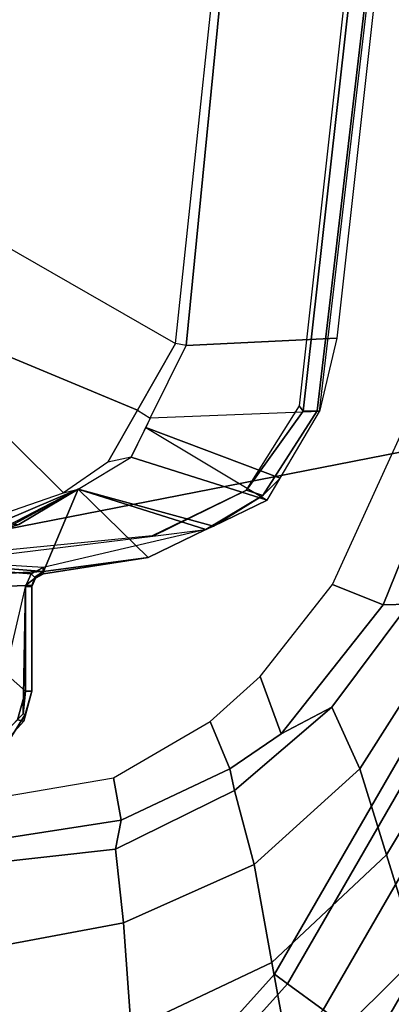
# Model space of a CAD drawing. Units: inches. Extents: x -14 to 308, y -204 to 186.
# Drawn here: x 90 to 91, y 73 to 76 of the extents above; entities that cross this region are included whole.
import ezdxf

# ---------------------------------------------------------------- set-up
doc = ezdxf.new("R2010")
doc.units = ezdxf.units.IN
doc.header["$MEASUREMENT"] = 0
for name, color, linetype in [('SEAT-FABRIC', 5, 'Continuous'), ('SEAT-FOOTREST', 5, 'Continuous'), ('SEAT-FRAME', 5, 'Continuous')]:
    doc.layers.add(name, color=color, linetype=linetype)

# ---------------------------------------------------------------- blocks, each defined once
blk = doc.blocks.new('1SAYL_STOOL_UPHSMIDBCK_ARMS_1T')
at = {"layer": 'SEAT-FABRIC'}
for points in [[(7.8108, -3.692, 30.4577), (7.8161, -1.8475, 30.3355), (5.7196, -2.054, 30.3104), (5.714, -4.1024, 30.4768)], [(7.8045, -5.5347, 30.6049), (7.8108, -3.692, 30.4577), (5.714, -4.1024, 30.4768), (5.705, -6.1403, 30.7422)]]:
    blk.add_3dface(points, dxfattribs=at)
at = {"layer": 'SEAT-FOOTREST'}
for points in [[(8.3163, -3.7021, 13.3139), (8.2707, -3.6818, 13.1277), (7.3233, -5.3217, 13.1277), (7.3637, -5.351, 13.3139)], [(8.2707, -3.6818, 13.1277), (8.3163, -3.7021, 12.9415), (7.3637, -5.351, 12.9415), (7.3233, -5.3217, 13.1277)], [(8.4408, -3.7576, 13.4503), (8.3163, -3.7021, 13.3139), (7.3637, -5.351, 13.3139), (7.474, -5.4312, 13.4503)], [(8.3163, -3.7021, 12.9415), (8.4408, -3.7576, 12.8051), (7.474, -5.4312, 12.8051), (7.3637, -5.351, 12.9415)], [(8.611, -3.8333, 13.5002), (8.4408, -3.7576, 13.4503), (7.474, -5.4312, 13.4503), (7.6246, -5.5406, 13.5002)], [(8.4408, -3.7576, 12.8051), (8.611, -3.8333, 12.7552), (7.6246, -5.5406, 12.7552), (7.474, -5.4312, 12.8051)], [(8.7811, -3.9091, 13.4503), (8.611, -3.8333, 13.5002), (7.6246, -5.5406, 13.5002), (7.7753, -5.6501, 13.4503)], [(8.611, -3.8333, 12.7552), (8.7811, -3.9091, 12.8051), (7.7753, -5.6501, 12.8051), (7.6246, -5.5406, 12.7552)], [(7.3637, -5.351, 13.3139), (7.3233, -5.3217, 13.1277), (6.0557, -6.7287, 13.1277), (6.0891, -6.7658, 13.3139)], [(7.3233, -5.3217, 13.1277), (7.3637, -5.351, 12.9415), (6.0891, -6.7658, 12.9415), (6.0557, -6.7287, 13.1277)], [(7.474, -5.4312, 13.4503), (7.3637, -5.351, 13.3139), (6.0891, -6.7658, 13.3139), (6.1803, -6.8671, 13.4503)], [(7.3637, -5.351, 12.9415), (7.474, -5.4312, 12.8051), (6.1803, -6.8671, 12.8051), (6.0891, -6.7658, 12.9415)]]:
    blk.add_3dface(points, dxfattribs=at)
at = {"layer": 'SEAT-FRAME'}
for points in [[(6.206, -2.9115, 23.9322), (7.018, -3.3771, 24.3615), (7.1916, -1.7357, 24.3638), (6.3951, -1.5802, 23.875)], [(7.0511, -3.3834, 24.41), (7.018, -3.3771, 24.3615), (7.1916, -1.7357, 24.3638), (7.2113, -1.7532, 24.4009)], [(7.5152, -3.3609, 26.1066), (7.0511, -3.3834, 24.41), (7.2113, -1.7532, 24.4009), (7.6694, -1.9828, 26.107)], [(7.5953, -1.8131, 26.1169), (7.3991, -3.5695, 26.1225), (7.4114, -3.585, 26.1319), (7.6124, -1.7947, 26.1319)], [(7.4554, -3.5845, 26.1279), (7.6645, -1.795, 26.1273), (7.6124, -1.7947, 26.1319), (7.4114, -3.585, 26.1319)], [(7.4623, -3.5863, 26.1072), (7.6724, -1.7953, 26.107), (7.6645, -1.795, 26.1273), (7.4554, -3.5845, 26.1279)], [(7.6724, -1.7953, 26.107), (7.6694, -1.9828, 26.107), (7.5152, -3.3609, 26.1066), (7.4623, -3.5863, 26.1072)], [(6.206, -2.9115, 23.9322), (7.018, -3.3771, 24.3615), (6.901, -3.5823, 24.3609), (6.0642, -3.2339, 23.963)], [(6.0642, -3.2339, 23.963), (5.7862, -3.4782, 24.0061), (6.3359, -3.9533, 24.3566), (6.6725, -3.8377, 24.359)], [(6.0642, -3.2339, 23.963), (6.901, -3.5823, 24.3609), (6.8093, -3.7432, 24.3605), (6.6725, -3.8377, 24.359)], [(6.9404, -3.607, 24.413), (7.0511, -3.3834, 24.41), (7.5152, -3.3609, 26.1066), (7.4623, -3.5863, 26.1072)], [(7.0511, -3.3834, 24.41), (7.018, -3.3771, 24.3615), (6.901, -3.5823, 24.3609), (6.9404, -3.607, 24.413)], [(7.018, -3.3771, 24.3615), (6.901, -3.5823, 24.3609), (7.018, -3.3771, 24.3615)], [(7.2346, -3.8298, 26.123), (7.2371, -3.8294, 26.1321), (7.4114, -3.585, 26.1319), (7.3991, -3.5695, 26.1225)], [(6.901, -3.5823, 24.3609), (6.9404, -3.607, 24.413), (6.8809, -3.7273, 24.4146), (6.8093, -3.7432, 24.3605)], [(6.9404, -3.607, 24.413), (6.9263, -3.6356, 24.4133), (7.3406, -3.792, 26.1079), (7.4623, -3.5863, 26.1072)], [(7.4554, -3.5845, 26.1279), (7.4114, -3.585, 26.1319), (7.2371, -3.8294, 26.1321), (7.2874, -3.8459, 26.1319)], [(7.4623, -3.5863, 26.1072), (7.4554, -3.5845, 26.1279), (7.2874, -3.8459, 26.1319), (7.3406, -3.792, 26.1079)], [(6.9263, -3.6356, 24.4133), (7.3003, -3.8602, 26.1081), (6.8809, -3.7273, 24.4146)], [(7.3003, -3.8602, 26.1081), (7.3292, -3.8113, 26.1079), (7.3406, -3.792, 26.1079), (6.9263, -3.6356, 24.4133)], [(7.7323, -3.6152, 26.0674), (7.8478, -3.7147, 26.2027), (7.6591, -4.1828, 26.2073), (7.5022, -4.1196, 26.0705)], [(6.8809, -3.7273, 24.4146), (6.8093, -3.7432, 24.3605), (6.6725, -3.8377, 24.359), (6.7174, -3.8257, 24.4154)], [(6.7174, -3.8257, 24.4154), (6.8809, -3.7273, 24.4146), (7.3003, -3.8602, 26.1081), (7.135, -3.9398, 26.1089)], [(7.875, -3.7946, 26.3932), (7.7373, -4.1809, 26.3932), (7.6591, -4.1828, 26.2073), (7.8478, -3.7147, 26.2027)], [(7.3406, -3.792, 26.1079), (7.2874, -3.8459, 26.1319), (7.135, -3.9398, 26.1089), (7.3003, -3.8602, 26.1081)], [(6.2612, -4.0206, 24.7078), (6.7174, -3.8257, 24.4154), (6.3391, -4.0319, 24.9734)], [(6.7174, -3.8257, 24.4154), (6.2612, -4.0206, 24.7078), (6.5352, -3.9353, 24.4162)], [(6.2784, -4.0527, 25.2103), (6.3391, -4.0319, 24.9734), (6.7174, -3.8257, 24.4154)], [(6.7174, -3.8257, 24.4154), (6.6106, -4.0802, 26.0171), (6.2784, -4.0527, 25.2103)], [(6.6725, -3.8377, 24.359), (6.7174, -3.8257, 24.4154), (6.5352, -3.9353, 24.4162), (6.3359, -3.9533, 24.3566)], [(6.6106, -4.0802, 26.0171), (6.7174, -3.8257, 24.4154), (6.9334, -4.0368, 26.11)], [(7.1121, -3.9508, 26.1091), (6.9334, -4.0368, 26.11), (6.7174, -3.8257, 24.4154)], [(6.7174, -3.8257, 24.4154), (7.135, -3.9398, 26.1089), (7.1121, -3.9508, 26.1091)], [(7.2346, -3.8298, 26.123), (6.9459, -3.9697, 26.1274), (6.9477, -3.9705, 26.132), (7.2371, -3.8294, 26.1321)], [(7.1121, -3.9508, 26.1091), (7.2874, -3.8459, 26.1319), (7.2371, -3.8294, 26.1321), (6.9477, -3.9705, 26.132)], [(7.2874, -3.8459, 26.1319), (7.1121, -3.9508, 26.1091), (7.1121, -3.9508, 26.1091), (7.135, -3.9398, 26.1089)], [(7.1121, -3.9508, 26.1091), (6.6094, -4.0671, 26.1321), (6.3078, -4.0488, 26.1319), (6.9477, -3.9705, 26.132)], [(6.3078, -4.0322, 26.122), (6.3078, -4.0488, 26.1319), (6.9477, -3.9705, 26.132), (6.9459, -3.9697, 26.1274)], [(6.6094, -4.0671, 26.1321), (6.611, -4.0866, 26.1109), (6.9334, -4.0368, 26.11), (7.1121, -3.9508, 26.1091)], [(6.9334, -4.0368, 26.11), (6.611, -4.0866, 26.1109), (6.6106, -4.0802, 26.0171)], [(6.1024, -4.0488, 26.1319), (6.5725, -4.0873, 26.1325), (6.6094, -4.0671, 26.1321), (6.3078, -4.0488, 26.1319)], [(6.1024, -4.0488, 26.1319), (6.5551, -4.4488, 26.1319), (6.5551, -4.1261, 26.1319), (6.5725, -4.0873, 26.1325)], [(6.4642, -4.6036, 26.1319), (6.5309, -4.5369, 26.1319), (6.5551, -4.4488, 26.1319), (6.1024, -4.0488, 26.1319)], [(6.3185, -4.0938, 26.0162), (6.2784, -4.0527, 25.2103), (6.6106, -4.0802, 26.0171)], [(6.5861, -4.0999, 26.1113), (6.611, -4.0866, 26.1109), (6.6094, -4.0671, 26.1321), (6.5725, -4.0873, 26.1325)], [(6.5551, -4.1235, 26.0538), (6.3188, -4.1324, 26.0538), (6.3185, -4.0938, 26.0162), (6.6106, -4.0802, 26.0171)], [(6.5853, -4.0958, 26.0563), (6.5748, -4.1234, 26.0735), (6.5551, -4.1235, 26.0538), (6.6106, -4.0802, 26.0171)], [(6.5861, -4.0999, 26.1113), (6.5725, -4.0873, 26.1325), (6.5551, -4.1261, 26.1319), (6.5748, -4.1261, 26.1122)], [(6.5748, -4.1234, 26.0735), (6.5853, -4.0958, 26.0563), (6.5861, -4.0999, 26.1113), (6.5748, -4.1261, 26.1122)], [(6.6106, -4.0802, 26.0171), (6.611, -4.0866, 26.1109), (6.5861, -4.0999, 26.1113), (6.5853, -4.0958, 26.0563)], [(6.3188, -4.6263, 26.0624), (6.3188, -4.1324, 26.0538), (6.5551, -4.1235, 26.0538), (6.4412, -4.6099, 26.0622)], [(6.5551, -4.1235, 26.0538), (6.4412, -4.6099, 26.0622), (6.4991, -4.5691, 26.0615), (6.5484, -4.5192, 26.062)], [(6.5551, -4.1235, 26.0538), (6.5484, -4.5192, 26.062), (6.5551, -4.4492, 26.0595), (6.5551, -4.1235, 26.0538)], [(6.5748, -4.4488, 26.0791), (6.5551, -4.4492, 26.0595), (6.5551, -4.1235, 26.0538), (6.5748, -4.1234, 26.0735)], [(6.5748, -4.1261, 26.1122), (6.5551, -4.1261, 26.1319), (6.5551, -4.4488, 26.1319), (6.5748, -4.4488, 26.1122)], [(6.5748, -4.1234, 26.0735), (6.5748, -4.1261, 26.1122), (6.5748, -4.4488, 26.1122), (6.5748, -4.4488, 26.0791)], [(7.2794, -4.4035, 26.0704), (7.5022, -4.1196, 26.0705), (7.6591, -4.1828, 26.2073), (7.3435, -4.5803, 26.2085)], [(7.7373, -4.1809, 26.3932), (7.5002, -4.4979, 26.3932), (7.3435, -4.5803, 26.2085), (7.6591, -4.1828, 26.2073)], [(7.7373, -4.1809, 26.3932), (7.8204, -4.3213, 26.6868), (7.5868, -4.6886, 26.7287), (7.5002, -4.4979, 26.3932)], [(7.9184, -4.5374, 27.0473), (7.6687, -4.9538, 27.1021), (7.5868, -4.6886, 26.7287), (7.8204, -4.3213, 26.6868)], [(7.2794, -4.4035, 26.0704), (7.3435, -4.5803, 26.2085), (7.1853, -4.6887, 26.2082), (7.125, -4.5428, 26.0695)], [(6.55, -4.5412, 26.1122), (6.5748, -4.4488, 26.1122), (6.5551, -4.4488, 26.1319), (6.5309, -4.5369, 26.1319)], [(6.5484, -4.5192, 26.062), (6.5547, -4.5207, 26.0802), (6.5748, -4.4488, 26.0791), (6.5551, -4.4492, 26.0595)], [(6.5547, -4.5207, 26.0802), (6.5748, -4.4488, 26.0791), (6.5748, -4.4488, 26.1122), (6.55, -4.5412, 26.1122)], [(6.512, -4.5882, 26.0813), (6.4991, -4.5691, 26.0615), (6.5484, -4.5192, 26.062), (6.5547, -4.5207, 26.0802)], [(6.5547, -4.5207, 26.0802), (6.55, -4.5412, 26.1122), (6.5124, -4.5833, 26.1122), (6.512, -4.5882, 26.0813)], [(7.3435, -4.5803, 26.2085), (7.5002, -4.4979, 26.3932), (7.2, -4.7553, 26.3932), (7.1853, -4.6887, 26.2082)], [(7.2, -4.7553, 26.3932), (7.5002, -4.4979, 26.3932), (7.5868, -4.6886, 26.7287), (7.2607, -4.9834, 26.7725)], [(6.55, -4.5412, 26.1122), (6.5309, -4.5369, 26.1319), (6.4985, -4.5693, 26.1319), (6.5124, -4.5833, 26.1122)], [(6.8265, -4.716, 26.0674), (7.125, -4.5428, 26.0695), (7.1853, -4.6887, 26.2082), (6.8504, -4.8462, 26.2073)], [(7.9184, -4.5374, 27.0473), (8.036, -4.7877, 27.3678), (7.7655, -5.2651, 27.4242), (7.6687, -4.9538, 27.1021)], [(6.8504, -4.8462, 26.2073), (7.1853, -4.6887, 26.2082), (7.2, -4.7553, 26.3932), (6.833, -4.9362, 26.3932)], [(7.3156, -5.2854, 27.1595), (7.2607, -4.9834, 26.7725), (7.5868, -4.6886, 26.7287), (7.6687, -4.9538, 27.1021)], [(6.8265, -4.716, 26.0674), (6.8504, -4.8462, 26.2073), (6.4323, -4.9112, 26.2057), (6.4108, -4.7867, 26.0638)], [(7.2, -4.7553, 26.3932), (7.2607, -4.9834, 26.7725), (6.8577, -5.1628, 26.8142), (6.833, -4.9362, 26.3932)], [(6.8504, -4.8462, 26.2073), (6.833, -4.9362, 26.3932), (6.4174, -4.9825, 26.3932), (6.4323, -4.9112, 26.2057)], [(6.833, -4.9362, 26.3932), (6.8577, -5.1628, 26.8142), (6.4225, -5.2447, 26.8286), (6.4174, -4.9825, 26.3932)], [(7.3156, -5.2854, 27.1595), (7.6687, -4.9538, 27.1021), (7.7655, -5.2651, 27.4242), (7.3807, -5.6448, 27.4844)], [(7.3156, -5.2854, 27.1595), (6.8814, -5.4914, 27.2139), (6.8577, -5.1628, 26.8142), (7.2607, -4.9834, 26.7725)], [(6.8814, -5.4914, 27.2139), (6.4281, -5.5677, 27.2492), (6.4225, -5.2447, 26.8286), (6.8577, -5.1628, 26.8142)], [(7.47, -6.0347, 27.7464), (7.3807, -5.6448, 27.4844), (7.7655, -5.2651, 27.4242), (7.8977, -5.6009, 27.6881)], [(7.3156, -5.2854, 27.1595), (7.3807, -5.6448, 27.4844), (6.9108, -5.8874, 27.5414), (6.8814, -5.4914, 27.2139)]]:
    blk.add_3dface(points, dxfattribs=at)

msp = doc.modelspace()

# ---------------------------------------------------------------- block references
msp.add_blockref('1SAYL_STOOL_UPHSMIDBCK_ARMS_1T', (83.7682, 78.8029))

doc.saveas('drawing.dxf')
